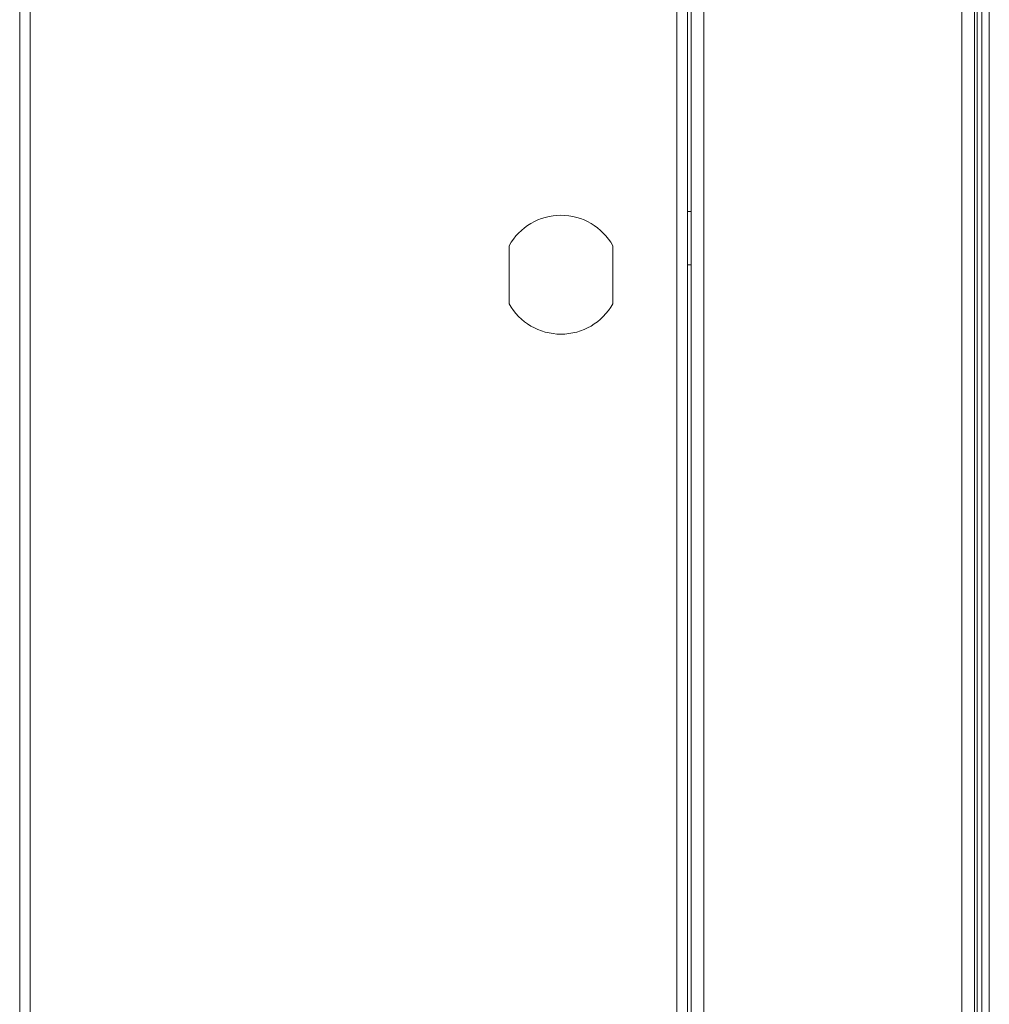
# Model space of a CAD drawing. Units: inches. Extents: x -53.7 to -17.5, y 37.8 to 64.9.
# Drawn here: x -53.7 to -51.8, y 49.3 to 51.2 of the extents above; entities that cross this region are included whole.
import ezdxf

# ---------------------------------------------------------------- set-up
doc = ezdxf.new("R2010")
doc.units = ezdxf.units.IN
doc.header["$MEASUREMENT"] = 0
doc.layers.add('1', color=7, linetype='Continuous', true_color=0xffffff)

msp = doc.modelspace()

# ---------------------------------------------------------------- linework, layer by layer
at = {"layer": '1', "color": 203, "linetype": 'Continuous', "lineweight": 18}
for p, q in [((-53.7232, 47.4118), (-53.7232, 55.9256)), ((-53.7025, 47.4118), (-53.7025, 55.9256)), ((-52.4447, 48.5909), (-52.4447, 51.2812)), ((-52.424, 48.591), (-52.424, 51.2811)), ((-52.424, 50.8305), (-52.4166, 50.8305)), ((-52.7709, 50.764), (-52.7709, 50.6509)), ((-52.5692, 50.6509), (-52.5692, 50.764)), ((-52.424, 50.7271), (-52.4166, 50.7271))]:
    msp.add_line(p, q, dxfattribs=at)
at = {"layer": '1', "color": 163, "linetype": 'Continuous', "lineweight": 18}
for p, q in [((-51.89, 55.6421), (-51.89, 47.708)), ((-51.8654, 55.6421), (-51.8654, 47.708)), ((-51.8605, 55.6421), (-51.8605, 47.708)), ((-52.4166, 51.2812), (-52.4166, 48.591)), ((-52.392, 48.5909), (-52.392, 51.2811))]:
    msp.add_line(p, q, dxfattribs=at)
at = {"layer": '1', "color": 112, "linetype": 'Continuous', "lineweight": 18}
for p, q in [((-51.8515, 55.6091), (-51.8515, 47.7184)), ((-51.8368, 55.6067), (-51.8368, 47.7208))]:
    msp.add_line(p, q, dxfattribs=at)
at = {"layer": '1', "color": 203, "linetype": 'Continuous', "lineweight": 18}
for start, end in [(29.2682, 150.7318), (209.2682, 330.7318)]:
    msp.add_arc((-52.6701, 50.7075), 0.1156, start, end, dxfattribs=at)

doc.saveas('drawing.dxf')
